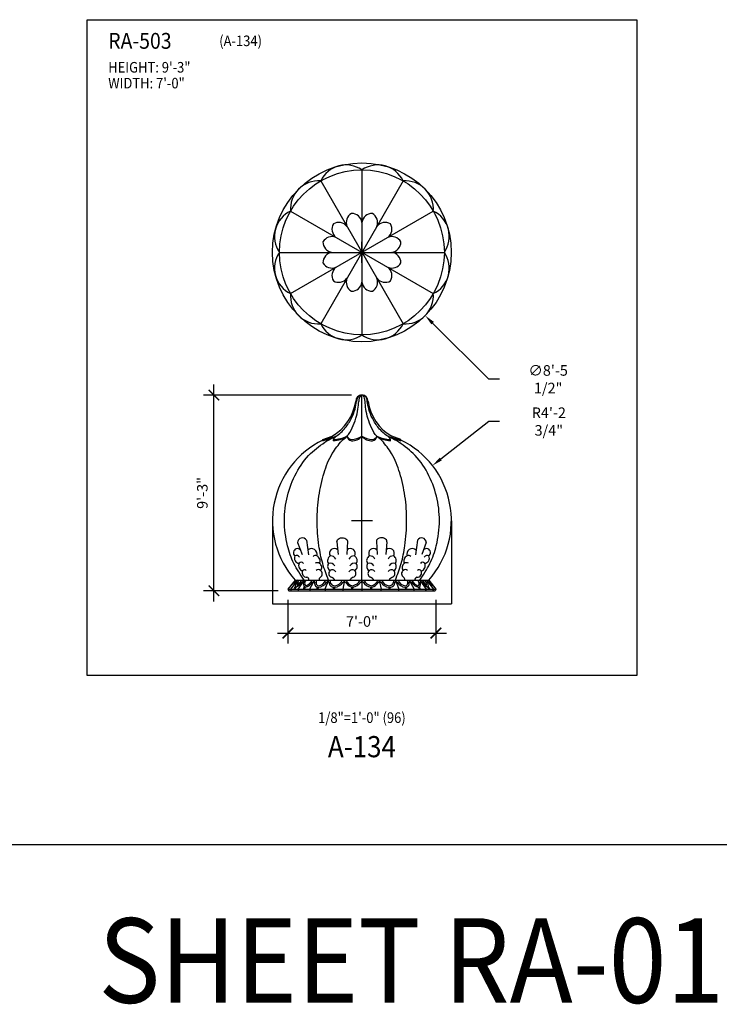
# Model space of a CAD drawing. Units: inches. Extents: x -72 to 7526, y 0 to 4848.
# Drawn here: x 866 to 1263, y 1277 to 1836 of the extents above; entities that cross this region are included whole.
import ezdxf
from ezdxf.enums import TextEntityAlignment as Align

# ---------------------------------------------------------------- set-up
doc = ezdxf.new("R2010")
doc.units = ezdxf.units.IN
doc.header["$LTSCALE"] = 0.5
doc.header["$MEASUREMENT"] = 0
for name, color, linetype in [('DIM', 141, 'Continuous'), ('DOME-HEMISPHERE', 6, 'Continuous'), ('TITLETEXT', 7, 'Continuous')]:
    doc.layers.add(name, color=color, linetype=linetype)
doc.layers.add('VIEWPORT', color=1, linetype='Continuous', plot=False)
doc.styles.get("Standard").update_dxf_attribs({"font": 'romans.shx', "width": 0.9, "oblique": 15})
doc.dimstyles.new('Standard-AFI', dxfattribs={"dimscale": 0, "dimtxt": 0.0625, "dimasz": 0.0625, "dimexe": 0.0625, "dimexo": 0.0625, "dimgap": 0.03125, "dimtad": 0, "dimtih": 1, "dimtoh": 1, "dimdec": 4, "dimzin": 3, "dimdsep": 46, "dimlunit": 4, "dimtxsty": 'Standard', "dimcen": 0.0625, "dimadec": 0, "dimazin": 0, "dimtfac": 0.5, "dimtdec": 4, "dimtofl": 0, "dimtmove": 0, "dimatfit": 3, "dimfxl": 1, "dimfrac": 2, "dimtolj": 1, "dimtzin": 0, "dimarcsym": 0})
doc.dimstyles.new('Standard-AFI$0', dxfattribs={"dimscale": 0, "dimtxt": 0.0625, "dimasz": 0.0625, "dimexe": 0.0625, "dimexo": 0.0625, "dimgap": 0.03125, "dimtad": 1, "dimdec": 4, "dimzin": 3, "dimdsep": 46, "dimlunit": 4, "dimtxsty": 'Standard', "dimblk": 'ARCHTICK', "dimcen": 0.0625, "dimdle": 0.0625, "dimadec": 0, "dimazin": 0, "dimtfac": 0.5, "dimtdec": 4, "dimtofl": 0, "dimtmove": 0, "dimatfit": 3, "dimldrblk": 'ARCHTICK', "dimfxl": 1, "dimfrac": 2, "dimtolj": 1, "dimtzin": 0, "dimarcsym": 0})

# ---------------------------------------------------------------- blocks, each defined once
blk = doc.blocks.new('_ArchTick')
at = {"color": 0, "linetype": 'ByBlock', "const_width": 0.15}
blk.add_lwpolyline([(-0.5, -0.5), (0.5, 0.5)], dxfattribs=at)
blk = doc.blocks.new('*D120')
at = {"layer": 'DEFPOINTS', "color": 0, "transparency": 16777216}
for p in [(976, 1623), (1060, 1623), (1018.42, 1512)]:
    blk.add_point(p, dxfattribs=at)
at = {"layer": 'DIM', "color": 0, "lineweight": -2, "transparency": 16777216}
for p, q in [((976, 1506), (976, 1629)), ((1054, 1623), (970, 1623)), ((1012.42, 1512), (970, 1512))]:
    blk.add_line(p, q, dxfattribs=at)
at = {"layer": 'DIM', "color": 0, "lineweight": -2, "transparency": 16777216, "xscale": 6, "yscale": 6, "zscale": 6}
for p, rotation in [((976, 1623), 90), ((976, 1512), 270)]:
    blk.add_blockref('_ArchTick', p, dxfattribs=dict(at, rotation=rotation))
at = {"layer": 'DIM', "color": 0, "transparency": 16777216, "insert": (969.43, 1567.5), "char_height": 6, "attachment_point": 5, "rotation": 90}
blk.add_mtext('\\A1;9\'-3"', dxfattribs=at)
blk = doc.blocks.new('*D119')
at = {"layer": 'DEFPOINTS', "color": 0, "transparency": 16777216}
for p in [(1018, 1512.85), (1102, 1512.85), (1102, 1488)]:
    blk.add_point(p, dxfattribs=at)
at = {"layer": 'DIM', "color": 0, "lineweight": -2, "transparency": 16777216}
for p, q in [((1018, 1506.85), (1018, 1482)), ((1102, 1506.85), (1102, 1482)), ((1012, 1488), (1108, 1488))]:
    blk.add_line(p, q, dxfattribs=at)
at = {"layer": 'DIM', "color": 0, "lineweight": -2, "transparency": 16777216, "xscale": 6, "yscale": 6, "zscale": 6, "rotation": 180}
blk.add_blockref('_ArchTick', (1018, 1488), dxfattribs=at)
at = {"layer": 'DIM', "color": 0, "lineweight": -2, "transparency": 16777216, "xscale": 6, "yscale": 6, "zscale": 6}
blk.add_blockref('_ArchTick', (1102, 1488), dxfattribs=at)
at = {"layer": 'DIM', "color": 0, "transparency": 16777216, "insert": (1060, 1494.57), "char_height": 6, "attachment_point": 5}
blk.add_mtext('\\A1;7\'-0"', dxfattribs=at)
blk = doc.blocks.new('*D121')
at = {"layer": 'DEFPOINTS', "color": 0, "transparency": 16777216}
for p in [(1100.03, 1583.05), (1060, 1551.81)]:
    blk.add_point(p, dxfattribs=at)
at = {"layer": 'DIM', "color": 0, "lineweight": -2, "transparency": 16777216}
for p, q in [((1132, 1608), (1104.76, 1586.74)), ((1138, 1608), (1132, 1608)), ((1060, 1545.81), (1060, 1557.81)), ((1054, 1551.81), (1066, 1551.81))]:
    blk.add_line(p, q, dxfattribs=at)
at = {"layer": 'DIM', "color": 0, "transparency": 16777216}
blk.add_solid([(1104.15, 1587.53), (1105.38, 1585.96), (1100.03, 1583.05)], dxfattribs=at)
at = {"layer": 'DIM', "color": 0, "transparency": 16777216, "insert": (1166.09, 1608), "char_height": 6, "attachment_point": 5}
blk.add_mtext('\\A1;R4\'-2 3/4"', dxfattribs=at)
blk = doc.blocks.new('*D122')
at = {"layer": 'DEFPOINTS', "color": 0, "transparency": 16777216}
for p in [(1024.11, 1739.89), (1095.89, 1668.11)]:
    blk.add_point(p, dxfattribs=at)
at = {"layer": 'DIM', "color": 0, "lineweight": -2, "transparency": 16777216}
for p, q in [((1060, 1698), (1060, 1710)), ((1054, 1704), (1066, 1704)), ((1132, 1632), (1100.13, 1663.87)), ((1138, 1632), (1132, 1632))]:
    blk.add_line(p, q, dxfattribs=at)
at = {"layer": 'DIM', "color": 0, "transparency": 16777216}
blk.add_solid([(1100.84, 1664.58), (1099.42, 1663.16), (1095.89, 1668.11)], dxfattribs=at)
at = {"layer": 'DIM', "color": 0, "transparency": 16777216, "insert": (1165.7, 1632), "char_height": 6, "attachment_point": 5}
blk.add_mtext('\\A1;∅8\'-5 1/2"', dxfattribs=at)
blk = doc.blocks.new('*D235')
at = {"layer": 'DEFPOINTS', "color": 0, "transparency": 16777216}
for p in [(1009.22, 1551.81), (1110.78, 1551.81), (1110.78, 1504.62)]:
    blk.add_point(p, dxfattribs=at)
at = {"layer": 'VIEWPORT', "color": 0, "lineweight": -2, "transparency": 16777216}
for p, q in [((1009.22, 1551.75), (1009.22, 1504.56)), ((1110.78, 1551.75), (1110.78, 1504.56)), ((1009.16, 1504.62), (1110.84, 1504.62))]:
    blk.add_line(p, q, dxfattribs=at)
at = {"layer": 'VIEWPORT', "color": 0, "lineweight": -2, "transparency": 16777216, "xscale": 0.0625, "yscale": 0.0625, "zscale": 0.0625, "rotation": 180}
blk.add_blockref('_ArchTick', (1009.22, 1504.62), dxfattribs=at)
at = {"layer": 'VIEWPORT', "color": 0, "lineweight": -2, "transparency": 16777216, "xscale": 0.0625, "yscale": 0.0625, "zscale": 0.0625}
blk.add_blockref('_ArchTick', (1110.78, 1504.62), dxfattribs=at)
at = {"layer": 'VIEWPORT', "color": 0, "transparency": 16777216, "insert": (1060, 1504.7), "char_height": 0.0625, "attachment_point": 5}
blk.add_mtext('\\A1;8\'-5 9/16"', dxfattribs=at)

msp = doc.modelspace()

# ---------------------------------------------------------------- linework, layer by layer
at = {"layer": 'DOME-HEMISPHERE'}
for p, q in [((1060, 1750.780856), (1060, 1657.219144)), ((1036.609572, 1744.5134097), (1083.390428, 1663.4865903)), ((1083.390428, 1744.5134097), (1036.609572, 1663.4865903)), ((1019.4865903, 1680.609572), (1100.5134097, 1727.390428)), ((1019.4865903, 1727.390428), (1100.5134097, 1680.609572)), ((1013.219144, 1704), (1106.780856, 1704)), ((1060, 1597.1376704), (1060, 1623)), ((1037.8857957, 1597.7624194), (1043.0433566, 1599.6767132)), ((1037.8857957, 1597.7624194), (1043.0433566, 1599.6767132)), ((1082.1142043, 1597.7624194), (1076.9566434, 1599.6767132)), ((1060, 1518.0514621), (1060, 1597.1376704)), ((1022.0656105, 1518.0514621), (1018.0000004, 1512.8463476)), ((1023.3581934, 1518.0514621), (1019.4311156, 1512.8463476)), ((1022.0656105, 1518.0514621), (1097.9343895, 1518.0514621)), ((1027.147855, 1518.0514621), (1023.6269333, 1512.8463476)), ((1033.1763359, 1518.0514621), (1030.3015154, 1512.8463476)), ((1041.0328052, 1518.0514621), (1039.0000002, 1512.8463476)), ((1050.1818575, 1518.0514621), (1049.1296002, 1512.8463476)), ((1060, 1518.0514621), (1060, 1512.8463476)), ((1069.8181425, 1518.0514621), (1070.8703998, 1512.8463476)), ((1078.9671948, 1518.0514621), (1080.9999998, 1512.8463476)), ((1086.8236641, 1518.0514621), (1089.6984846, 1512.8463476)), ((1092.852145, 1518.0514621), (1096.3730667, 1512.8463476)), ((1096.6418066, 1518.0514621), (1100.5688844, 1512.8463476)), ((1097.9343895, 1518.0514621), (1101.9999997, 1512.8463476)), ((1018.0000004, 1512.8463476), (1101.9999997, 1512.8463476)), ((1018.0000004, 1512.8463476), (1018.4231742, 1512)), ((1018.4231742, 1512), (1101.5768259, 1512)), ((1019.4311156, 1512.8463476), (1019.8398701, 1512)), ((1023.6269333, 1512.8463476), (1023.9934126, 1512)), ((1030.3015154, 1512.8463476), (1030.6007445, 1512)), ((1039.0000002, 1512.8463476), (1039.2115871, 1512)), ((1049.1296002, 1512.8463476), (1049.2391256, 1512)), ((1060, 1512.8463476), (1060, 1512)), ((1070.8703998, 1512.8463476), (1070.7608744, 1512)), ((1080.9999998, 1512.8463476), (1080.7884129, 1512)), ((1089.6984846, 1512.8463476), (1089.3992555, 1512)), ((1096.3730667, 1512.8463476), (1096.0065874, 1512)), ((1100.5688844, 1512.8463476), (1100.1601299, 1512)), ((1101.9999997, 1512.8463476), (1101.5768259, 1512))]:
    msp.add_line(p, q, dxfattribs=at)
at = {"layer": 'DOME-HEMISPHERE', "color": 250}
for p, q in [((1037.8857957, 1597.1376704), (1037.8857957, 1597.7624194)), ((1037.8857957, 1597.1376704), (1037.8857957, 1597.7624194)), ((1043.8112789, 1597.1376704), (1043.8112789, 1597.7624194)), ((1043.8112789, 1597.1376704), (1043.8112789, 1597.7624194)), ((1076.1887211, 1597.1376704), (1076.1887211, 1597.7624194)), ((1082.1142043, 1597.1376704), (1082.1142043, 1597.7624194)), ((1023.4586384, 1539.3503779), (1025.9990278, 1532.5976986)), ((1028.4890676, 1540.6106844), (1029.6654564, 1532.3081731)), ((1045.8449268, 1539.8451876), (1046.4671264, 1532.6577872)), ((1051.7864447, 1540.1557386), (1051.43848, 1532.6551125)), ((1068.2135553, 1540.1557386), (1068.56152, 1532.6551125)), ((1074.1550732, 1539.8451876), (1073.5328736, 1532.6577872)), ((1091.5109324, 1540.6106844), (1090.3345436, 1532.3081731)), ((1096.5413616, 1539.3503779), (1094.0009722, 1532.5976986)), ((1023.3581934, 1518.0514621), (1019.8550668, 1515.2213499)), ((1021.6414316, 1513.5099246), (1022.1330816, 1514.0135146)), ((1022.3940572, 1513.4338499), (1022.5088712, 1513.9755301)), ((1022.8176921, 1516.8548549), (1023.366402, 1518.0514621)), ((1023.2058852, 1516.8570939), (1022.8176921, 1516.8548549)), ((1025.7039231, 1516.9682203), (1026.083816, 1516.8883437)), ((1026.083816, 1516.8883437), (1027.1552146, 1518.0514621)), ((1026.6498653, 1516.8548549), (1027.1552146, 1518.0514621)), ((1027.0380584, 1516.8570939), (1026.6498653, 1516.8548549)), ((1026.9882483, 1513.5099246), (1027.4508421, 1514.0135146)), ((1027.6644535, 1516.8136245), (1028.2979097, 1518.0514621)), ((1027.7408739, 1513.4338499), (1027.8266317, 1513.9755301)), ((1031.869518, 1516.9682203), (1032.249411, 1516.8883437)), ((1032.249411, 1516.8883437), (1033.182345, 1518.0514621)), ((1032.8528716, 1516.8548549), (1033.182345, 1518.0514621)), ((1033.2410647, 1516.8570939), (1032.8528716, 1516.8548549)), ((1034.5633726, 1513.5099246), (1034.9779807, 1514.0135146)), ((1035.3159981, 1513.4338499), (1035.3537703, 1513.9755301)), ((1039.9503509, 1516.9682203), (1040.3302438, 1516.8883437)), ((1040.3302438, 1516.8883437), (1041.0370543, 1518.0514621)), ((1040.9667452, 1516.8548549), (1041.0370543, 1518.0514621)), ((1041.3549383, 1516.8570939), (1040.9667452, 1516.8548549)), ((1043.8560652, 1513.5099246), (1044.1881206, 1514.0135146)), ((1044.6086908, 1513.4338499), (1044.5639102, 1513.9755301)), ((1049.2858328, 1516.9682203), (1049.6657257, 1516.8883437)), ((1049.6657257, 1516.8883437), (1050.184057, 1518.0514621)), ((1050.2304539, 1516.8548549), (1050.184057, 1518.0514621)), ((1050.6186471, 1516.8570939), (1050.2304539, 1516.8548549)), ((1054.2528161, 1513.5099246), (1054.4940616, 1514.0135146)), ((1055.0054417, 1513.4338499), (1054.8698512, 1513.9755301)), ((1059.335191, 1516.9682203), (1059.7150839, 1516.8883437)), ((1059.7150839, 1516.8883437), (1060, 1518.0514621)), ((1060.2849161, 1516.8883437), (1060, 1518.0514621)), ((1060.664809, 1516.9682203), (1060.2849161, 1516.8883437)), ((1064.9945583, 1513.4338499), (1065.1301488, 1513.9755301)), ((1065.7471839, 1513.5099246), (1065.5059384, 1514.0135146)), ((1069.3813529, 1516.8570939), (1069.7695461, 1516.8548549)), ((1069.7695461, 1516.8548549), (1069.815943, 1518.0514621)), ((1070.3342743, 1516.8883437), (1069.815943, 1518.0514621)), ((1070.7141672, 1516.9682203), (1070.3342743, 1516.8883437)), ((1075.3913092, 1513.4338499), (1075.4360898, 1513.9755301)), ((1076.1439348, 1513.5099246), (1075.8118794, 1514.0135146)), ((1078.6450617, 1516.8570939), (1079.0332548, 1516.8548549)), ((1079.6697562, 1516.8883437), (1078.9629457, 1518.0514621)), ((1079.0332548, 1516.8548549), (1078.9629457, 1518.0514621)), ((1080.0496491, 1516.9682203), (1079.6697562, 1516.8883437)), ((1084.6840019, 1513.4338499), (1084.6462297, 1513.9755301)), ((1085.4366274, 1513.5099246), (1085.0220193, 1514.0135146)), ((1086.7589353, 1516.8570939), (1087.1471284, 1516.8548549)), ((1087.750589, 1516.8883437), (1086.817655, 1518.0514621)), ((1087.1471284, 1516.8548549), (1086.817655, 1518.0514621)), ((1088.130482, 1516.9682203), (1087.750589, 1516.8883437)), ((1092.3355465, 1516.8136245), (1091.7020903, 1518.0514621)), ((1092.2591261, 1513.4338499), (1092.1733683, 1513.9755301)), ((1093.0117517, 1513.5099246), (1092.5491579, 1514.0135146)), ((1093.916184, 1516.8883437), (1092.8447854, 1518.0514621)), ((1093.3501347, 1516.8548549), (1092.8447854, 1518.0514621)), ((1092.9619416, 1516.8570939), (1093.3501347, 1516.8548549)), ((1094.2960769, 1516.9682203), (1093.916184, 1516.8883437)), ((1097.1823079, 1516.8548549), (1096.633598, 1518.0514621)), ((1096.6418066, 1518.0514621), (1100.1449332, 1515.2213499)), ((1096.7941148, 1516.8570939), (1097.1823079, 1516.8548549)), ((1097.6059428, 1513.4338499), (1097.4911288, 1513.9755301)), ((1098.3585684, 1513.5099246), (1097.8669184, 1514.0135146)), ((1021.5376428, 1512.8475137), (1021.6414316, 1513.5099246)), ((1021.5376428, 1512.8475137), (1022.3940572, 1513.4338499)), ((1026.9716251, 1512.8475137), (1026.9882483, 1513.5099246)), ((1026.9716251, 1512.8475137), (1027.7408739, 1513.4338499)), ((1034.6564366, 1512.8475137), (1034.5633726, 1513.5099246)), ((1034.6564366, 1512.8475137), (1035.3159981, 1513.4338499)), ((1044.06837, 1512.8475137), (1043.8560652, 1513.5099246)), ((1044.06837, 1512.8475137), (1044.6086908, 1513.4338499)), ((1054.5660177, 1512.8475137), (1054.2528161, 1513.5099246)), ((1054.5660177, 1512.8475137), (1055.0054417, 1513.4338499)), ((1065.4339823, 1512.8475137), (1064.9945583, 1513.4338499)), ((1065.4339823, 1512.8475137), (1065.7471839, 1513.5099246)), ((1075.93163, 1512.8475137), (1075.3913092, 1513.4338499)), ((1075.93163, 1512.8475137), (1076.1439348, 1513.5099246)), ((1085.3435634, 1512.8475137), (1084.6840019, 1513.4338499)), ((1085.3435634, 1512.8475137), (1085.4366274, 1513.5099246)), ((1093.0283749, 1512.8475137), (1092.2591261, 1513.4338499)), ((1093.0283749, 1512.8475137), (1093.0117517, 1513.5099246)), ((1098.4623572, 1512.8475137), (1097.6059428, 1513.4338499)), ((1098.4623572, 1512.8475137), (1098.3585684, 1513.5099246))]:
    msp.add_line(p, q, dxfattribs=at)
at = {"layer": 'DOME-HEMISPHERE'}
for points in [[(1051.5, 1718.7224319, 0.371866149), (1043.8112789, 1720.1887211, 0.371866149), (1045.2775681, 1712.5, -0.1155991125)], [(1060, 1721, 0.371866149), (1054.0745168, 1726.1142043, 0.371866149), (1051.5, 1718.7224319, -0.1155991125)], [(1068.5, 1718.7224319, 0.371866149), (1065.9254832, 1726.1142043, 0.371866149), (1060, 1721, -0.1155991125)], [(1074.7224319, 1712.5, 0.371866149), (1076.1887211, 1720.1887211, 0.371866149), (1068.5, 1718.7224319, -0.1155991125)], [(1045.2775681, 1712.5, 0.371866149), (1037.8857957, 1709.9254832, 0.371866149), (1043, 1704, -0.1155991125)], [(1077, 1704, 0.371866149), (1082.1142043, 1709.9254832, 0.371866149), (1074.7224319, 1712.5, -0.1155991125)], [(1043, 1704, 0.371866149), (1037.8857957, 1698.0745168, 0.371866149), (1045.2775681, 1695.5, -0.1155991125)], [(1074.7224319, 1695.5, 0.371866149), (1082.1142043, 1698.0745168, 0.371866149), (1077, 1704, -0.1155991125)], [(1045.2775681, 1695.5, 0.371866149), (1043.8112789, 1687.8112789, 0.371866149), (1051.5, 1689.2775681, -0.1155991125)], [(1068.5, 1689.2775681, 0.371866149), (1076.1887211, 1687.8112789, 0.371866149), (1074.7224319, 1695.5, -0.1155991125)], [(1051.5, 1689.2775681, 0.371866149), (1054.0745168, 1681.8857957, 0.371866149), (1060, 1687, -0.1155991125)], [(1060, 1687, 0.371866149), (1065.9254832, 1681.8857957, 0.371866149), (1068.5, 1689.2775681, -0.1155991125)]]:
    msp.add_lwpolyline(points, format="xyb", dxfattribs=at)
for centre, radius, start, end in [((1050.9722048, 1737.6921905), 15.9001337, 55.404360961, 154.59563904), ((1069.0277952, 1737.6921905), 15.9001337, 25.40436096, 124.595639039), ((1035.3356047, 1728.6643953), 15.9001337, 85.404360961, 184.595639042), ((1084.6643953, 1728.6643953), 15.9001337, 355.404360958, 94.595639039), ((1026.3078094, 1713.0277952), 15.9001337, 115.40436096, 214.595639038), ((1093.6921906, 1713.0277952), 15.9001337, 325.404360962, 64.59563904), ((1026.3078094, 1694.9722047), 15.9001337, 145.404360962, 244.59563904), ((1093.6921906, 1694.9722047), 15.9001337, 295.40436096, 34.595639038), ((1035.3356047, 1679.3356047), 15.9001337, 175.404360958, 274.595639039), ((1084.6643953, 1679.3356047), 15.9001337, 265.404360961, 4.595639042), ((1050.9722048, 1670.3078094), 15.9001337, 205.40436096, 304.595639039), ((1069.0277952, 1670.3078094), 15.9001337, 235.404360961, 334.59563904), ((1060, 1619.4707738), 3.5292262, 0, 180), ((1029.4901398, 1623.3219313), 27.2541011, 299.820929515, 351.876596527), ((1090.5098602, 1623.3219313), 27.2541011, 188.123403473, 240.179070485), ((1022.8671134, 1671.4231414), 75.1762115, 281.524077796, 287.373843472), ((1042.583189, 1619.1940583), 21.4667965, 273.279613955, 294.606676231), ((1047.7478668, 1596.2177433), 4.2288, 125.11935425, 158.575474746), ((1055.0804441, 1601.7632276), 4.125331, 210.38321644, 255.88661454), ((1052.7605077, 1611.9577717), 14.256039, 275.288579193, 300.518686108), ((1067.2394923, 1611.9577717), 14.256039, 239.481313892, 264.711420807), ((1064.9195559, 1601.7632276), 4.125331, 284.11338546, 329.61678356), ((1077.416811, 1619.1940583), 21.4667965, 245.393323769, 266.720386045), ((1097.1328866, 1671.4231414), 75.1762115, 252.626156528, 258.475922204), ((1072.2521332, 1596.2177433), 4.2288, 21.424525254, 54.88064575), ((1060, 1551.8105708), 50.780856, 115.816037926, 221.666977307), ((1060, 1551.8105708), 50.780856, 318.333022693, 64.183962074)]:
    msp.add_arc(centre, radius, start, end, dxfattribs=at)
at = {"layer": 'DOME-HEMISPHERE', "color": 250}
for centre, radius, start, end in [((1029.5469525, 1633.6761279), 37.4779293, 282.855918655, 294.880809313), ((1043.1976319, 1611.9778937), 14.8529051, 272.36784588, 304.085693065), ((1054.306363, 1599.9236523), 2.7956122, 185.067595368, 265.242872569), ((1054.5448385, 1604.2238689), 7.1017894, 266.20276194, 320.18706689), ((1065.4551615, 1604.2238689), 7.1017894, 219.81293311, 273.79723806), ((1065.693637, 1599.9236523), 2.7956122, 274.757127431, 354.932404632), ((1076.8023681, 1611.9778937), 14.8529051, 235.914306935, 267.63215412), ((1090.4530475, 1633.6761279), 37.4779293, 245.119190687, 257.144081345), ((1026.1412325, 1539.3124469), 2.6828623, 28.940440562, 179.189910841), ((1093.8587675, 1539.3124469), 2.6828623, 0.810089159, 151.059559438), ((1023.3904978, 1533.5942904), 2.3063247, 45.597558442, 233.023429181), ((1024.5141494, 1530.4390431), 2.8333499, 152.398009129, 268.312382332), ((1022.9297235, 1530.0577759), 1.9308205, 30.852562795, 118.673884163), ((1031.3636504, 1532.7448194), 3.1711804, 341.751706031, 131.39932678), ((1033.5023445, 1530.3511332), 1.6504634, 58.065867092, 138.767194845), ((1033.1088826, 1528.8549435), 3.1616086, 333.626919512, 66.385804618), ((1043.4467805, 1529.1166295), 2.9580087, 117.68683767, 214.865243483), ((1044.3587215, 1533.2367515), 2.7349208, 46.375481123, 213.281710184), ((1042.4997209, 1528.9497896), 2.8187407, 19.080813978, 98.720162408), ((1053.4417939, 1533.2367515), 2.7349208, 326.718289816, 133.624518877), ((1055.3007945, 1528.9497896), 2.8187407, 81.279837592, 160.919186022), ((1054.3537349, 1529.1166295), 2.9580087, 325.134756517, 62.31316233), ((1065.6462651, 1529.1166295), 2.9580087, 117.68683767, 214.865243483), ((1066.5582061, 1533.2367515), 2.7349208, 46.375481123, 213.281710184), ((1064.6992055, 1528.9497896), 2.8187407, 19.080813978, 98.720162408), ((1075.6412785, 1533.2367515), 2.7349208, 326.718289816, 133.624518877), ((1077.5002791, 1528.9497896), 2.8187407, 81.279837592, 160.919186022), ((1076.5532195, 1529.1166295), 2.9580087, 325.134756517, 62.31316233), ((1086.8911174, 1528.8549435), 3.1616086, 113.614195382, 206.373080488), ((1088.6363496, 1532.7448194), 3.1711804, 48.60067322, 198.248293969), ((1086.4976555, 1530.3511332), 1.6504634, 41.232805155, 121.934132908), ((1096.6095022, 1533.5942904), 2.3063247, 306.976570819, 134.402441558), ((1097.0702765, 1530.0577759), 1.9308205, 61.326115837, 149.147437205), ((1095.4858506, 1530.4390431), 2.8333499, 271.687617668, 27.601990871), ((1027.1105014, 1526.2165674), 3.0190042, 152.578414922, 254.623991423), ((1025.5540187, 1526.7589621), 1.4074325, 29.429712969, 142.951762772), ((1034.6178568, 1525.8237272), 2.097208, 50.86769104, 121.758851521), ((1034.6270285, 1525.2379709), 2.5735181, 316.363456056, 59.28672286), ((1043.3597091, 1525.8049691), 2.8464361, 145.292601116, 238.379386939), ((1042.0874554, 1524.8059672), 2.8289509, 27.422890707, 112.174286521), ((1055.71306, 1524.8059672), 2.8289509, 67.825713479, 152.577109293), ((1054.4408063, 1525.8049691), 2.8464361, 301.620613061, 34.707398884), ((1065.5591937, 1525.8049691), 2.8464361, 145.292601116, 238.379386939), ((1064.28694, 1524.8059672), 2.8289509, 27.422890707, 112.174286521), ((1077.9125446, 1524.8059672), 2.8289509, 67.825713479, 152.577109293), ((1076.6402909, 1525.8049691), 2.8464361, 301.620613061, 34.707398884), ((1085.3729715, 1525.2379709), 2.5735181, 120.71327714, 223.636543944), ((1085.3821432, 1525.8237272), 2.097208, 58.241148479, 129.13230896), ((1094.4459813, 1526.7589621), 1.4074325, 37.048237228, 150.570287031), ((1092.8894986, 1526.2165674), 3.0190042, 285.376008577, 27.421585078), ((1028.6331102, 1522.2554748), 2.5494371, 155.674869216, 272.345388711), ((1027.4720653, 1522.4771806), 1.4271306, 48.149931959, 144.514583343), ((1028.5425855, 1518.3253027), 1.3965315, 348.691814402, 81.979431101), ((1035.2758474, 1522.2592546), 1.7087395, 44.740645557, 135.259354443), ((1037.1592914, 1518.4117273), 1.4967723, 119.984435448, 193.927548438), ((1035.320044, 1521.6086841), 2.1915035, 299.863085888, 57.746798576), ((1043.5553397, 1521.7847286), 2.3233148, 136.597610921, 248.79416188), ((1043.2647432, 1521.634517), 2.2368155, 31.906819409, 128.662138996), ((1041.8034082, 1516.6152099), 3.1387991, 27.231069329, 73.117411112), ((1054.5357722, 1521.634517), 2.2368155, 51.337861004, 148.093180591), ((1055.9971072, 1516.6152099), 3.1387991, 106.882588888, 152.768930671), ((1054.2451757, 1521.7847286), 2.3233148, 291.20583812, 43.402389079), ((1065.7548243, 1521.7847286), 2.3233148, 136.597610921, 248.79416188), ((1065.4642278, 1521.634517), 2.2368155, 31.906819409, 128.662138996), ((1064.0028928, 1516.6152099), 3.1387991, 27.231069329, 73.117411112), ((1076.7352568, 1521.634517), 2.2368155, 51.337861004, 148.093180591), ((1078.1965918, 1516.6152099), 3.1387991, 106.882588888, 152.768930671), ((1076.4446603, 1521.7847286), 2.3233148, 291.20583812, 43.402389079), ((1084.679956, 1521.6086841), 2.1915035, 122.253201424, 240.136914112), ((1084.7241526, 1522.2592546), 1.7087395, 44.740645557, 135.259354443), ((1082.8407086, 1518.4117273), 1.4967723, 346.072451562, 60.015564552), ((1091.4574145, 1518.3253027), 1.3965315, 98.020568899, 191.308185598), ((1091.3668898, 1522.2554748), 2.5494371, 267.654611289, 24.325130784), ((1092.5279347, 1522.4771806), 1.4271306, 35.485416657, 131.850068041), ((1025.3637618, 1514.4188278), 3.2560057, 131.508973247, 187.150825726), ((1018.3638311, 1521.6027459), 8.6807706, 298.522040909, 327.731732797), ((1028.7618454, 1514.4939628), 5.6542034, 141.010511541, 173.997125387), ((1016.8979871, 1523.3994803), 10.3957642, 306.891948457, 329.039832041), ((1029.1275191, 1515.708657), 2.3842721, 151.205345527, 225.313770522), ((1028.8586965, 1516.0893347), 1.3967147, 148.763838977, 242.093471629), ((1026.3633662, 1520.1794394), 6.374138, 283.271338349, 329.749019634), ((1025.7205111, 1521.1997009), 6.8137622, 291.384617199, 332.481098899), ((1035.279842, 1516.1501591), 2.1578623, 160.876291429, 261.958573565), ((1037.3513328, 1516.7402657), 3.4043151, 157.34650288, 188.53207123), ((1035.4533642, 1516.2772166), 1.469272, 181.639040773, 263.17489125), ((1034.8355764, 1519.7978147), 4.9991412, 275.086027694, 339.553626751), ((1034.8355764, 1519.7978147), 5.8452992, 275.086027694, 331.047763455), ((1044.0669214, 1516.7259598), 2.7151516, 177.231699703, 272.558424849), ((1044.6189973, 1517.5298581), 2.7144951, 168.92142325, 267.272412572), ((1044.0310592, 1520.0377864), 5.239471, 275.023187166, 337.721571411), ((1044.0310592, 1520.0377864), 6.085629, 275.023187166, 329.708743593), ((1055.9100554, 1520.0059458), 6.1574564, 210.756355478, 256.705043344), ((1055.9100554, 1520.0059458), 5.3112984, 201.591465454, 257.561609605), ((1053.3232009, 1521.1109318), 6.4549435, 282.909474854, 331.707489172), ((1053.3232009, 1521.1109318), 7.3011015, 282.230082184, 325.430248483), ((1066.6767991, 1521.1109318), 7.3011015, 214.569751517, 257.769917816), ((1066.6767991, 1521.1109318), 6.4549435, 208.292510828, 257.090525146), ((1064.0899446, 1520.0059458), 5.3112984, 282.438390395, 338.408534546), ((1064.0899446, 1520.0059458), 6.1574564, 283.294956656, 329.243644522), ((1075.9689408, 1520.0377864), 6.085629, 210.291256407, 264.976812834), ((1075.9689408, 1520.0377864), 5.239471, 202.278428589, 264.976812834), ((1075.3810027, 1517.5298581), 2.7144951, 272.727587428, 11.07857675), ((1075.9330786, 1516.7259598), 2.7151516, 267.441575151, 2.768300297), ((1085.1644236, 1519.7978147), 5.8452992, 208.952236545, 264.913972306), ((1085.1644236, 1519.7978147), 4.9991412, 200.446373249, 264.913972306), ((1084.5466358, 1516.2772166), 1.469272, 276.82510875, 358.360959227), ((1084.720158, 1516.1501591), 2.1578623, 278.041426435, 19.123708571), ((1082.6486672, 1516.7402657), 3.4043151, 351.46792877, 22.65349712), ((1093.6366338, 1520.1794394), 6.374138, 210.250980366, 256.728661651), ((1094.2794889, 1521.1997009), 6.8137622, 207.518901101, 248.615382801), ((1091.1413035, 1516.0893347), 1.3967147, 297.906528371, 31.236161023), ((1090.8724809, 1515.708657), 2.3842721, 314.686229478, 28.794654473), ((1103.1020129, 1523.3994803), 10.3957642, 210.960167959, 233.108051543), ((1101.6361689, 1521.6027459), 8.6807706, 212.268267203, 241.477959091), ((1091.2381546, 1514.4939628), 5.6542034, 6.002874613, 38.989488459), ((1094.6362382, 1514.4188278), 3.2560057, 352.849174274, 48.491026753)]:
    msp.add_arc(centre, radius, start, end, dxfattribs=at)
at = {"layer": 'DOME-HEMISPHERE'}
for ratio in [0.8660254038, 0.5]:
    msp.add_ellipse((1060, 1619.4707738), major_axis=(0, 3.5292262), ratio=ratio, start_param=4.7123889804, end_param=7.853981634, dxfattribs=at)
at = {"layer": 'DOME-HEMISPHERE', "color": 250, "extrusion": (0, 0, -1)}
msp.add_ellipse((1048.8065897, 1540.1465414), major_axis=(2.9806433, 0.1351911), ratio=0.6394265364, start_param=3.0540257607, end_param=6.3491859659, dxfattribs=at)
at = {"layer": 'DOME-HEMISPHERE', "color": 250}
msp.add_ellipse((1071.1934103, 1540.1465414), major_axis=(-2.9806433, 0.1351911), ratio=0.6394265364, start_param=3.0540257607, end_param=6.3491859659, dxfattribs=at)
at = {"layer": 'DOME-HEMISPHERE'}
for points in [[(1040.1729468, 1597.1376704), (1045.3151161, 1599.6767132), (1050.5008697, 1604.3437541), (1054.0765948, 1609.8485868), (1056.0891403, 1615.117879), (1056.9436005, 1619.4707738)], [(1048.5528455, 1597.1376704), (1051.5216783, 1599.6767132), (1054.5156746, 1604.3437541), (1056.5801204, 1609.8485868), (1057.7420641, 1615.117879), (1058.2353869, 1619.4707738)], [(1071.4471545, 1597.1376704), (1068.4783217, 1599.6767132), (1065.4843254, 1604.3437541), (1063.4198796, 1609.8485868), (1062.2579359, 1615.117879), (1061.7646131, 1619.4707738)], [(1079.8270532, 1597.1376704), (1074.6848839, 1599.6767132), (1069.4991303, 1604.3437541), (1065.9234052, 1609.8485868), (1063.9108597, 1615.117879), (1063.0563995, 1619.4707738)], [(1027.147855, 1518.0514621), (1021.411625, 1527.4532636), (1017.7868667, 1537.5710539), (1016.0224887, 1551.8105708), (1017.6914423, 1565.6673355), (1022.7798014, 1578.8581417), (1030.8967865, 1589.8811101), (1040.1729468, 1597.1376704)], [(1041.0328052, 1518.0514621), (1037.7209913, 1527.4532636), (1035.6282361, 1537.5710539), (1034.609572, 1551.8105708), (1035.5731428, 1565.6673355), (1038.5109083, 1578.8581417), (1043.1972519, 1589.8811101), (1048.5528455, 1597.1376704)], [(1078.9671948, 1518.0514621), (1082.2790087, 1527.4532636), (1084.3717639, 1537.5710539), (1085.390428, 1551.8105708), (1084.4268572, 1565.6673355), (1081.4890917, 1578.8581417), (1076.8027481, 1589.8811101), (1071.4471545, 1597.1376704)], [(1092.852145, 1518.0514621), (1098.588375, 1527.4532636), (1102.2131333, 1537.5710539), (1103.9775113, 1551.8105708), (1102.3085577, 1565.6673355), (1097.2201986, 1578.8581417), (1089.1032135, 1589.8811101), (1079.8270532, 1597.1376704)]]:
    msp.add_spline(points, degree=3, dxfattribs=at)
at = {"layer": 'VIEWPORT'}
msp.add_line((288, 1368), (1888, 1368), dxfattribs=at)
msp.add_lwpolyline([(904, 1836.0000793), (1216, 1836.0000793), (1216, 1464), (904, 1464)], close=True, dxfattribs=at)
for radius in [50.75, 46.780856]:
    msp.add_circle((1060, 1704), radius, dxfattribs=at)

# ---------------------------------------------------------------- texts
at = {"layer": 'TITLETEXT', "oblique": 15, "width": 0.9}
for s, height, p in [('%%URA-503', 9, (916, 1824.0000793)), ('(A-134)', 6, (979, 1824.0000793)), ('HEIGHT: 9\'-3"', 6, (916, 1809.0000793)), ('WIDTH: 7\'-0"', 6, (916, 1800.0000793))]:
    msp.add_text(s, height=height, dxfattribs=at).set_placement(p, align=Align.MIDDLE_LEFT)
at = {"layer": 'VIEWPORT', "oblique": 15, "width": 0.9}
msp.add_text('1/8"=1\'-0" (96)', height=6, dxfattribs=at).set_placement((1060, 1440), align=Align.MIDDLE_CENTER)
for s, height, p in [('A-134', 12, (1060, 1422)), ('SHEET RA-01', 48, (1088, 1296))]:
    msp.add_text(s, height=height, dxfattribs=at).set_placement(p, align=Align.MIDDLE)

# ---------------------------------------------------------------- dimensions: what is measured, and where the dimension line sits
at = {"layer": 'DIM'}
dim = msp.add_diameter_dim_2p(p1=(1024.1143309, 1739.8856691), p2=(1095.8856691, 1668.1143309), dimstyle='Standard-AFI', override={"dimscale": 96, "dimdec": 3}, dxfattribs=at)
dim.commit()
dim.dimension.update_dxf_attribs({"geometry": '*D122', "text_midpoint": (1165.7043972, 1632), "dimtype": 163})
dim = msp.add_linear_dim(base=(976, 1623), p1=(1018.4231742, 1512), p2=(1060, 1623), angle=90, dimstyle='Standard-AFI$0', override={"dimscale": 96}, dxfattribs=at)
dim.commit()
dim.dimension.update_dxf_attribs({"geometry": '*D120', "text_midpoint": (969.4285714, 1567.5)})
dim = msp.add_radius_dim(center=(1060, 1551.8105708), mpoint=(1100.0328855, 1583.0525845), dimstyle='Standard-AFI', override={"dimscale": 96, "dimdec": 3}, dxfattribs=at)
dim.commit()
dim.dimension.update_dxf_attribs({"geometry": '*D121', "text_midpoint": (1166.0901115, 1608), "dimtype": 164})
dim = msp.add_linear_dim(base=(1101.9999997, 1488), p1=(1018.0000004, 1512.8463476), p2=(1101.9999997, 1512.8463476), dimstyle='Standard-AFI$0', override={"dimscale": 96}, dxfattribs=at)
dim.commit()
dim.dimension.update_dxf_attribs({"geometry": '*D119', "text_midpoint": (1060, 1494.5714286)})
at = {"layer": 'VIEWPORT'}
dim = msp.add_linear_dim(base=(1110.780856, 1504.6191095), p1=(1009.219144, 1551.8105708), p2=(1110.780856, 1551.8105708), dimstyle='Standard-AFI$0', override={"dimscale": 1}, dxfattribs=at)
dim.commit()
dim.dimension.update_dxf_attribs({"geometry": '*D235', "text_midpoint": (1060, 1504.6979785)})

doc.saveas('drawing.dxf')
